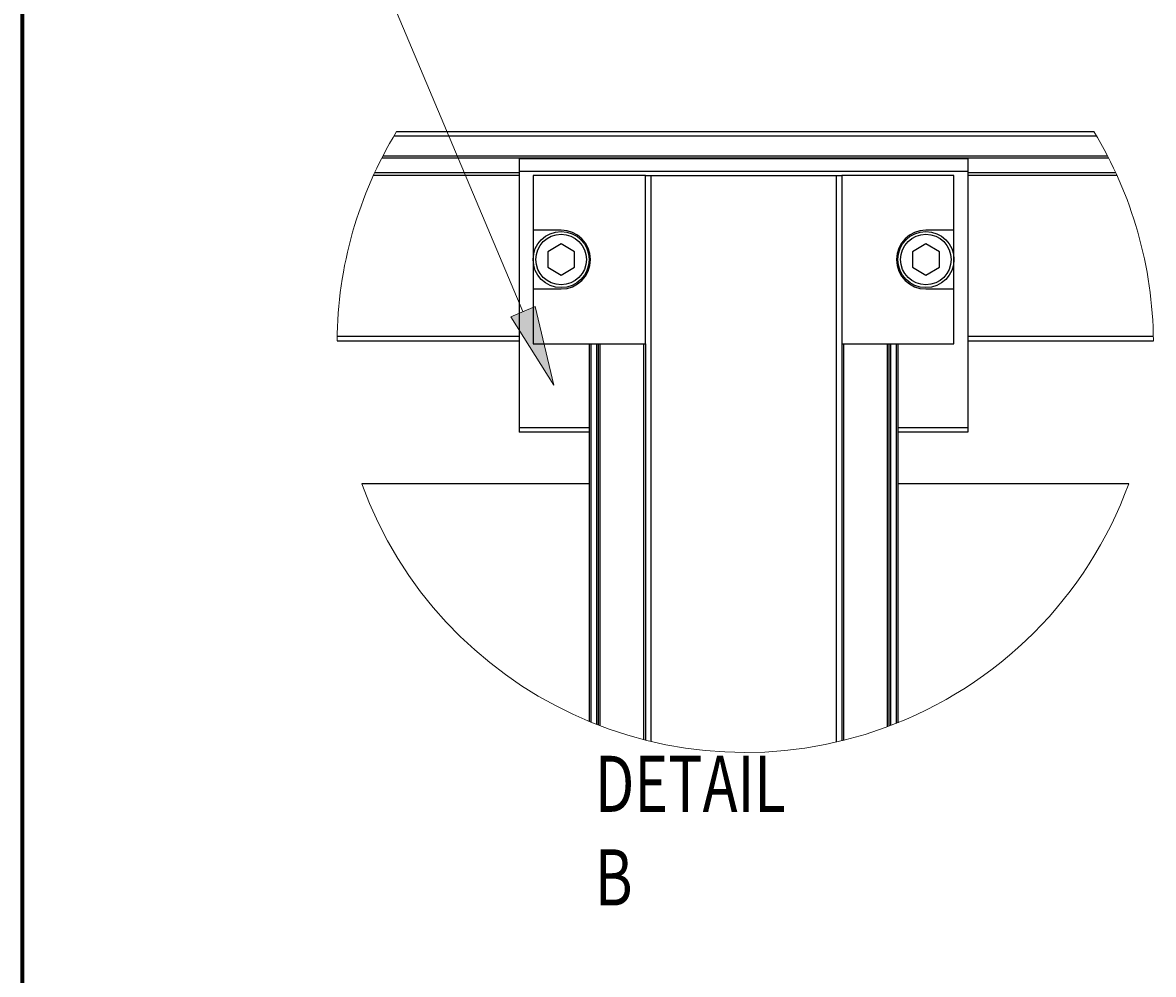
# Model space of a CAD drawing. Extents: x -264 to 1708, y -15 to 1162.
# Drawn here: x 213 to 405, y 577 to 738 of the extents above; entities that cross this region are included whole.
import ezdxf

# ---------------------------------------------------------------- set-up
doc = ezdxf.new("R2010")
doc.units = 0
doc.header["$MEASUREMENT"] = 0
doc.layers.get('0').update_dxf_attribs({"lineweight": 0})

# ---------------------------------------------------------------- blocks, each defined once
blk = doc.blocks.new('Block_12')
at = {"true_color": 0x000000, "transparency": 33554687}
h = blk.add_hatch(color=18, dxfattribs=at)
h.dxf.hatch_style = 2
h.paths.add_polyline_path([(300.13, 689.88), (303.3, 676.54), (295.97, 688.13)])
at = {"color": 18, "lineweight": 0, "true_color": 0x000000}
blk.add_lwpolyline([(298.05, 689.01), (265.33, 766.62), (289.48, 766.62)], dxfattribs=at)
blk.add_lwpolyline([(300.13, 689.88), (303.3, 676.54), (295.97, 688.13), (295.97, 688.13)], close=True)

msp = doc.modelspace()

# ---------------------------------------------------------------- linework, layer by layer
at = {"color": 18, "lineweight": 70, "true_color": 0x000000}
msp.add_line((213.27, 18.84), (213.27, 1080), dxfattribs=at)
at = {"color": 18, "lineweight": 25, "true_color": 0x000000}
for p, q in [((276.21, 718.79), (395.22, 718.79)), ((276.63, 719.5), (394.79, 719.5)), ((274.14, 715.05), (397.28, 715.05)), ((274.33, 715.4), (397.1, 715.4)), ((373.46, 714.91), (297.39, 714.91)), ((297.39, 714.91), (297.39, 712.77)), ((373.46, 714.91), (373.46, 712.77)), ((272.73, 712.13), (297.39, 712.13)), ((272.95, 712.6), (297.39, 712.6)), ((373.46, 712.77), (297.39, 712.77)), ((297.39, 712.77), (297.39, 669.36)), ((299.77, 712.1), (299.77, 702.83)), ((318.79, 712.1), (299.77, 712.1)), ((318.79, 712.1), (319.74, 712.1)), ((318.79, 683.58), (318.79, 712.1)), ((319.74, 712.1), (319.74, 616.23)), ((319.74, 712.1), (351.11, 712.1)), ((351.11, 712.1), (351.11, 616.1)), ((351.11, 712.1), (352.07, 712.1)), ((352.07, 712.1), (352.07, 683.58)), ((371.08, 712.1), (352.07, 712.1)), ((371.08, 702.83), (371.08, 712.1)), ((373.46, 712.77), (373.46, 669.36)), ((373.46, 712.6), (398.47, 712.6)), ((373.46, 712.13), (398.69, 712.13)), ((304.52, 702.83), (299.77, 702.83)), ((299.77, 702.83), (299.77, 692.85)), ((371.08, 702.83), (366.33, 702.83)), ((371.08, 692.85), (371.08, 702.83)), ((304.52, 700.48), (302.24, 699.16)), ((306.8, 699.16), (304.52, 700.48)), ((366.33, 700.48), (364.05, 699.16)), ((368.61, 699.16), (366.33, 700.48)), ((302.24, 699.16), (302.24, 696.52)), ((306.8, 696.52), (306.8, 699.16)), ((364.05, 699.16), (364.05, 696.52)), ((368.61, 696.52), (368.61, 699.16)), ((302.24, 696.52), (304.52, 695.21)), ((304.52, 695.21), (306.8, 696.52)), ((364.05, 696.52), (366.33, 695.21)), ((366.33, 695.21), (368.61, 696.52)), ((299.77, 692.85), (299.77, 683.58)), ((299.77, 692.85), (304.52, 692.85)), ((366.33, 692.85), (371.08, 692.85)), ((371.08, 683.58), (371.08, 692.85)), ((266.55, 684.08), (297.39, 684.08)), ((266.56, 684.84), (297.39, 684.84)), ((373.46, 684.84), (404.87, 684.84)), ((373.46, 684.08), (404.88, 684.08)), ((299.77, 683.58), (318.79, 683.58)), ((309.28, 683.58), (309.28, 619.61)), ((309.56, 683.58), (309.56, 619.5)), ((310.51, 683.58), (310.51, 619.12)), ((310.8, 683.58), (310.8, 619.01)), ((311.08, 683.58), (311.08, 618.9)), ((318.5, 683.58), (318.5, 616.54)), ((318.79, 683.58), (318.79, 616.47)), ((352.07, 683.58), (352.07, 616.32)), ((352.07, 683.58), (371.08, 683.58)), ((352.35, 683.58), (352.35, 616.39)), ((359.77, 683.58), (359.77, 618.68)), ((360.05, 683.58), (360.05, 618.79)), ((360.34, 683.58), (360.34, 618.9)), ((361.29, 683.58), (361.29, 619.27)), ((361.57, 683.58), (361.57, 619.38)), ((297.39, 669.36), (297.39, 668.6)), ((309.28, 669.36), (297.39, 669.36)), ((373.46, 669.36), (361.57, 669.36)), ((373.46, 669.36), (373.46, 668.6)), ((309.28, 668.6), (297.39, 668.6)), ((373.46, 668.6), (361.57, 668.6)), ((309.28, 659.83), (270.73, 659.83)), ((400.69, 659.83), (361.57, 659.83))]:
    msp.add_line(p, q, dxfattribs=at)
for centre, radius in [((304.52, 697.84), 4.75), ((304.52, 697.84), 4.28), ((366.33, 697.84), 4.75), ((366.33, 697.84), 4.28)]:
    msp.add_circle(centre, radius, dxfattribs=at)
at = {"color": 18, "lineweight": 18, "true_color": 0x000000}
for points in [[(276.63, 719.5), (270.13, 708.82), (266.65, 696.58), (266.55, 684.08)], [(404.88, 684.08), (404.78, 696.58), (401.29, 708.82), (394.79, 719.5)]]:
    msp.add_open_spline(points, degree=3, dxfattribs=at)
at = {"color": 18, "lineweight": 25, "true_color": 0x000000}
for points in [[(304.52, 692.85), (307.28, 692.85), (309.51, 695.08), (309.51, 697.84), (309.51, 700.6), (307.28, 702.83), (304.52, 702.83), (304.52, 702.83), (304.52, 702.83), (304.52, 702.83)], [(366.33, 702.83), (363.57, 702.83), (361.34, 700.6), (361.34, 697.84), (361.34, 695.08), (363.57, 692.85), (366.33, 692.85), (366.33, 692.85), (366.33, 692.85), (366.33, 692.85)]]:
    msp.add_open_spline(points, degree=3, knots=[0, 0, 0, 0, 1, 1, 1, 2, 2, 2, 3, 3, 3, 3], dxfattribs=at)
at = {"color": 18, "lineweight": 18, "true_color": 0x000000}
msp.add_open_spline([(270.73, 659.83), (283.82, 623.94), (323.53, 605.46), (359.41, 618.55), (378.59, 625.55), (393.7, 640.65), (400.69, 659.83)], degree=3, knots=[0, 0, 0, 0, 1, 1, 1, 2, 2, 2, 2], dxfattribs=at)

# ---------------------------------------------------------------- block references
msp.add_blockref('Block_12', (0, 0))

# ---------------------------------------------------------------- texts
at = {"insert": (310.24, 588.43), "char_height": 0.2, "attachment_point": 7}
msp.add_mtext('\\C18;\\c0;\\FMyriad Pro|b0|i0|c1;\\H9.508643;\\W0.750000;DETAIL B', dxfattribs=at)

doc.saveas('drawing.dxf')
